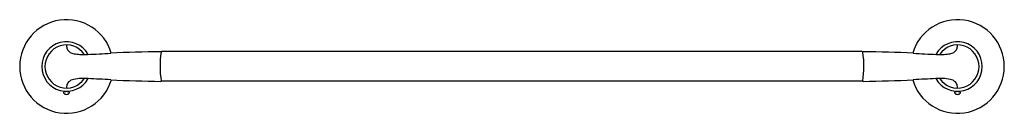
# Model space of a CAD drawing. Units: inches. Extents: x 67.3 to 93.9, y -12.7 to -10.2.
import ezdxf

# ---------------------------------------------------------------- set-up
doc = ezdxf.new("R2010")
doc.units = ezdxf.units.IN
doc.header["$LTSCALE"] = 0.64311
doc.header["$MEASUREMENT"] = 0
doc.layers.get('0').update_dxf_attribs({"color": 255, "linetype": 'CONTINUOUS'})
doc.layers.get('Defpoints').update_dxf_attribs({"linetype": 'CONTINUOUS'})
doc.styles.get("Standard").update_dxf_attribs({"font": 'txt', "width": 0.8})

msp = doc.modelspace()

# ---------------------------------------------------------------- linework, layer by layer
for p, q in [((90.036, -11.034), (71.167, -11.034)), ((90.036, -11.833), (71.167, -11.833))]:
    msp.add_line(p, q)
for centre, radius, start, end in [((68.602, -11.434), 1.26, 16.4935, 343.5079), ((92.602, -11.434), 1.26, 196.4921, 163.5065), ((68.602, -11.434), 0.668, 29.1943, 330.832), ((68.602, -11.434), 0.58, 33.9341, 326.0721), ((68.896, -10.859), 0.294, 179.0718, 196.8044), ((92.602, -11.434), 0.668, 209.168, 150.8057), ((92.602, -11.434), 0.58, 213.9279, 146.0659), ((92.308, -10.859), 0.294, 343.1956, 0.9282), ((68.797, -10.889), 0.191, 196.8044, 253.5425), ((68.939, -10.499), 0.605, 251.0935, 264.58), ((69.044, -9.559), 1.552, 264.0207, 270.0648), ((69.06, -7.952), 3.159, 269.7359, 271.9519), ((65.133, 75.166), 86.369, 272.6776, 273.09374), ((71.459, -42.373), 31.34, 90.5889, 93.0447), ((73.651, -11.432), 2.529, 171.3084, 188.8729), ((71.137, -11.049), 0.0143, 356.242, 91.5997), ((71.168, -11.051), 0.0168, 92.3348, 174.9705), ((90.036, -11.051), 0.0168, 5.0295, 87.6652), ((87.552, -11.432), 2.529, 351.1271, 8.6916), ((90.067, -11.05), 0.0152, 89.6446, 171.3397), ((89.745, -42.373), 31.34, 86.9553, 89.4111), ((96.071, 75.166), 86.369, 266.90626, 267.3224), ((92.144, -7.952), 3.159, 268.0481, 270.2641), ((92.16, -9.559), 1.552, 269.9352, 275.9793), ((92.264, -10.499), 0.605, 275.42, 288.9065), ((92.407, -10.889), 0.191, 286.4575, 343.1956), ((68.801, -11.982), 0.195, 137.3865, 170.2397), ((68.855, -12.071), 0.297, 100.876, 131.7732), ((69.026, -12.96), 1.202, 91.4751, 100.876), ((69.068, -14.616), 2.858, 87.654, 91.4751), ((64.004, -119.524), 107.889, 86.9237, 87.24745), ((71.458, 19.443), 31.278, 266.9516, 269.4122), ((71.135, -11.815), 0.0185, 273.6869, 337.1972), ((71.168, -11.817), 0.0162, 197.4265, 267.7038), ((90.036, -11.817), 0.0162, 272.2962, 342.5735), ((90.067, -11.818), 0.0157, 186.3485, 269.4411), ((89.746, 19.443), 31.278, 270.5878, 273.0484), ((97.2, -119.524), 107.889, 92.75255, 93.0763), ((92.135, -14.616), 2.858, 88.5249, 92.346), ((92.178, -12.96), 1.202, 79.124, 88.5249), ((92.349, -12.071), 0.297, 48.2268, 79.124), ((92.403, -11.982), 0.195, 9.7603, 42.6135), ((68.538, -12.139), 0.0173, 140.5443, 200.5972), ((68.577, -12.118), 0.0618, 206.2237, 251.238), ((68.557, -12.161), 0.046, 102.0102, 134.9179), ((68.602, -12.371), 0.26, 78.5977, 102.0102), ((68.602, -12.069), 0.116, 247.7555, 294.7286), ((68.982, -12.018), 0.38, 169.5151, 179.2907), ((68.625, -12.116), 0.0635, 293.3674, 331.7713), ((68.647, -12.158), 0.0427, 38.6734, 81.159), ((68.665, -12.139), 0.0169, 335.636, 29.9987), ((92.538, -12.139), 0.0169, 150.0013, 204.364), ((92.579, -12.116), 0.0635, 208.2287, 246.6326), ((92.557, -12.158), 0.0427, 98.841, 141.3266), ((92.602, -12.371), 0.26, 77.9898, 101.4023), ((92.602, -12.069), 0.116, 245.2714, 292.2445), ((92.222, -12.018), 0.38, 0.7093, 10.4849), ((92.626, -12.118), 0.0618, 288.762, 333.7763), ((92.646, -12.161), 0.046, 45.0821, 77.9898), ((92.666, -12.139), 0.0173, 339.4028, 39.4557)]:
    msp.add_arc(centre, radius, start, end)

# ---------------------------------------------------------------- texts
at = {"layer": 'Defpoints'}
for tag, p, s in [('TRADENAME', (80.601, -11.437), 'FORTE'), ('MODELNUMBER', (80.601, -11.436), 'K-11371'), ('PRODUCT', (80.601, -11.439), 'TOWEL BAR')]:
    msp.add_attdef(tag, p, s, height=0.001, dxfattribs=at)

doc.saveas('drawing.dxf')
